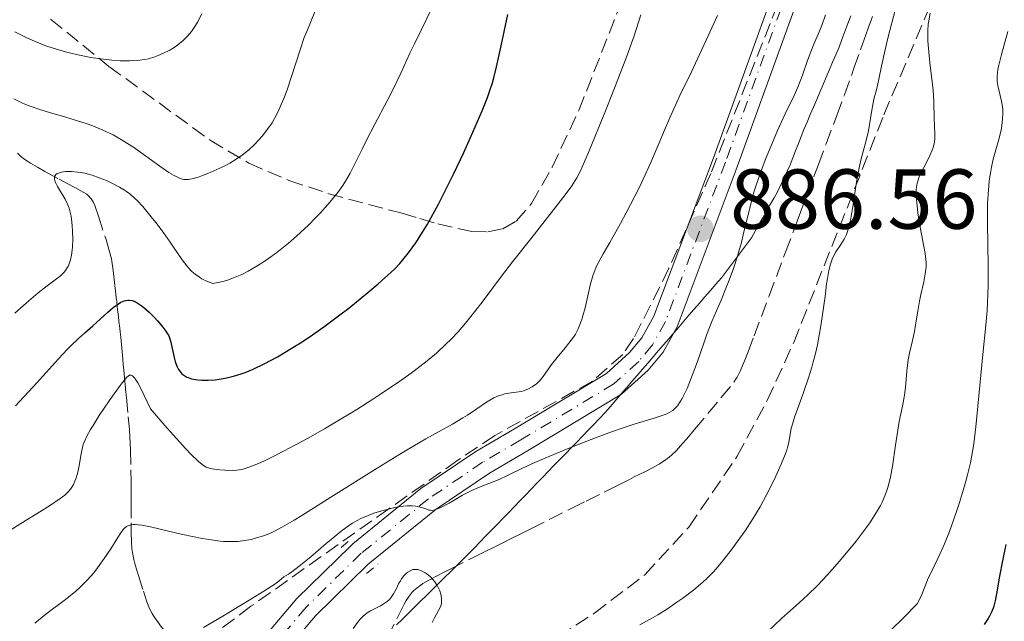
# Model space of a CAD drawing. Units: metres. Extents: x 661483 to 664939, y 4753465 to 4755860.
# Drawn here: x 661688 to 661804, y 4754393 to 4754464 of the extents above; entities that cross this region are included whole.
import ezdxf

# ---------------------------------------------------------------- set-up
doc = ezdxf.new("R2010")
doc.units = ezdxf.units.M
doc.header["$MEASUREMENT"] = 0
for name, pattern in [('DGN Style 2', [1.739922, 1.043953, -0.695969]), ('DGN Style 3', [2.435891, 1.739922, -0.695969]), ('DGN Style 4', [2.785615, 1.391938, -0.695969, 0.00174, -0.695969])]:
    doc.linetypes.add(name, pattern=pattern)
for name, color, linetype, lineweight in [('Barranco lineal', 142, 'DGN Style 3', 13), ('Cota de punto acotado terreno', 7, 'Continuous', 0), ('Curva de nivel directora', 30, 'Continuous', 30), ('Curva de nivel intermedia', 30, 'Continuous', 0), ('Eje pista sin pavimentar', 7, 'DGN Style 4', 0), ('Límite de municipio', 7, 'Continuous', 0), ('Línea de pista sin pavimentar', 7, 'Continuous', 0), ('Pista sin pavimentar', 9, 'Continuous', 0), ('Pontón-alcantarilla (pasos de agua)', 1, 'DGN Style 2', 0), ('Punto acotado terreno (símbolo)', 7, 'Continuous', 0), ('Zona arbolada', 92, 'DGN Style 3', 0)]:
    doc.layers.add(name, color=color, linetype=linetype, lineweight=lineweight)
doc.styles.add('Style-Arial', font='arial.ttf')

# ---------------------------------------------------------------- blocks, each defined once
blk = doc.blocks.new('5PATER')
at = {"layer": 'Punto acotado terreno (símbolo)', "linetype": 'Continuous', "lineweight": 0}
h = blk.add_hatch(color=51, dxfattribs=at)
edge = h.paths.add_edge_path()
edge.add_ellipse((0, 0), major_axis=(-0.11, -0.111), ratio=0.999422, start_angle=0, end_angle=360)

msp = doc.modelspace()

# ---------------------------------------------------------------- linework, layer by layer
at = {"layer": 'Barranco lineal', "color": 142, "linetype": 'DGN Style 3', "lineweight": 13}
for points in [[(661766.86, 4754414.75, 882.28), (661767.79, 4754415.86, 882.32), (661769.36, 4754417.75, 882.43), (661770.9, 4754419.59, 882.49), (661772.41, 4754421.41, 882.58), (661772.63, 4754421.73, 882.58), (661772.8, 4754422.02, 882.58), (661773.15, 4754422.73, 882.6), (661773.71, 4754424.03, 882.63), (661774.09, 4754424.99, 882.66), (661774.81, 4754426.87, 882.7), (661776.57, 4754431.58, 882.72), (661778.51, 4754436.74, 882.83), (661779.84, 4754440.29, 882.89), (661780.44, 4754441.9, 882.93), (661780.98, 4754443.33, 883), (661781.92, 4754445.85, 883.19), (661782.38, 4754447.06, 883.27), (661783.29, 4754449.49, 883.38), (661784.54, 4754452.83, 883.47), (661785.45, 4754455.28, 883.59), (661786.57, 4754458.41, 883.72), (661787.34, 4754460.6, 883.85), (661787.57, 4754461.25, 883.85), (661787.97, 4754462.36, 883.84), (661788.23, 4754463.12, 883.85), (661788.74, 4754464.53, 883.91)], [(661687.98, 4754448.41, 906.03), (661688.36, 4754448.06, 905.88), (661688.86, 4754447.68, 905.7), (661689.18, 4754447.46, 905.61), (661689.53, 4754447.23, 905.51), (661690.35, 4754446.75, 905.31), (661691.24, 4754446.25, 905.11), (661692.92, 4754445.34, 904.76), (661693.86, 4754444.85, 904.58), (661694.75, 4754444.38, 904.41), (661695.12, 4754444.18, 904.33), (661695.83, 4754443.78, 904.12), (661696.16, 4754443.56, 904), (661696.45, 4754443.3, 903.88), (661696.58, 4754443.16, 903.82), (661696.7, 4754443.01, 903.75), (661696.91, 4754442.67, 903.62), (661697.1, 4754442.23, 903.47), (661697.53, 4754440.99, 903.09), (661698.43, 4754438.25, 902.31), (661698.82, 4754436.94, 901.94), (661699.06, 4754435.94, 901.66), (661699.16, 4754435.42, 901.51), (661699.28, 4754434.57, 901.22), (661699.48, 4754432.77, 900.49), (661699.55, 4754432.17, 900.28), (661699.64, 4754431.38, 899.99), (661699.69, 4754430.98, 899.82), (661699.76, 4754430.38, 899.52), (661699.8, 4754429.98, 899.29), (661699.89, 4754429.18, 898.76), (661699.96, 4754428.58, 898.32), (661700.05, 4754427.77, 897.73), (661700.1, 4754427.36, 897.45), (661700.16, 4754426.73, 897.05), (661700.28, 4754425.44, 896.3), (661700.41, 4754424.14, 895.52), (661700.47, 4754423.49, 895.17), (661700.53, 4754422.84, 894.86), (661700.57, 4754422.41, 894.69), (661700.65, 4754421.55, 894.37), (661700.77, 4754420.25, 893.95), (661700.83, 4754419.6, 893.77), (661701.05, 4754417.34, 893.17), (661701.18, 4754415.85, 892.74), (661701.24, 4754414.97, 892.5), (661701.32, 4754413.47, 892.16), (661701.37, 4754411.1, 891.68), (661701.38, 4754409.68, 891.34), (661701.38, 4754408.62, 891.03), (661701.38, 4754408.04, 890.85), (661701.38, 4754407.13, 890.53), (661701.38, 4754404.85, 889.78), (661701.39, 4754403.84, 889.46), (661701.43, 4754402.55, 889.08), (661701.49, 4754401.81, 888.87), (661701.55, 4754401.36, 888.74), (661701.72, 4754400.51, 888.49), (661701.88, 4754399.89, 888.3), (661702.25, 4754398.64, 887.88), (661702.83, 4754396.78, 887.21), (661703.23, 4754395.55, 886.8), (661703.47, 4754394.96, 886.62), (661703.71, 4754394.44, 886.47), (661703.85, 4754394.17, 886.39)], [(661731.62, 4754391.36, 879.28), (661733.06, 4754394.26, 879.58), (661733.58, 4754395.27, 879.64), (661733.81, 4754395.68, 879.65), (661734.16, 4754396.22, 879.66), (661734.51, 4754396.66, 879.66), (661734.72, 4754396.87, 879.67), (661735.08, 4754397.19, 879.7), (661735.52, 4754397.52, 879.75), (661735.78, 4754397.69, 879.78), (661736.71, 4754398.23, 879.92), (661738.19, 4754399, 880.14), (661738.98, 4754399.39, 880.24), (661742.24, 4754401.03, 880.53), (661743.05, 4754401.43, 880.63), (661744.33, 4754402.07, 880.85), (661745.52, 4754402.66, 881), (661746.11, 4754402.96, 881.04), (661747.48, 4754403.64, 881.1), (661748.49, 4754404.15, 881.17), (661753.25, 4754406.53, 881.63), (661755.01, 4754407.41, 881.75), (661757.13, 4754408.47, 881.88), (661758.01, 4754408.91, 881.94), (661759.03, 4754409.42, 882.02), (661760.12, 4754409.97, 882.14), (661760.68, 4754410.25, 882.2), (661761.99, 4754410.91, 882.3), (661762.67, 4754411.26, 882.34), (661763.61, 4754411.78, 882.37), (661764.37, 4754412.27, 882.35), (661764.8, 4754412.6, 882.32), (661765.08, 4754412.83, 882.31), (661765.64, 4754413.39, 882.28), (661766.36, 4754414.18, 882.27), (661766.86, 4754414.75, 882.28)], [(661703.85, 4754394.17, 886.39), (661704.1, 4754393.76, 886.25), (661704.6, 4754393.06, 885.99), (661704.87, 4754392.71, 885.85), (661705.51, 4754391.92, 885.49), (661706.08, 4754391.26, 885.16), (661707.06, 4754390.13, 884.56), (661708.17, 4754388.85, 883.84), (661709.79, 4754386.99, 882.77), (661710.63, 4754386.03, 882.24)]]:
    msp.add_polyline3d(points, dxfattribs=at)
at = {"layer": 'Curva de nivel directora', "color": 30, "linetype": 'Continuous', "lineweight": 30, "elevation": 900, "flags": 128}
for points in [[(661700.19, 4754430.84), (661700.56, 4754430.99), (661700.74, 4754431.04), (661701, 4754431.08), (661701.17, 4754431.08), (661701.51, 4754431.03), (661701.86, 4754430.91), (661702.09, 4754430.79), (661702.59, 4754430.47), (661702.89, 4754430.23), (661703.5, 4754429.68), (661704.11, 4754429.08), (661704.49, 4754428.67), (661705.13, 4754427.91), (661705.48, 4754427.45), (661705.61, 4754427.25), (661705.82, 4754426.88), (661705.92, 4754426.64), (661706.07, 4754426.12), (661706.22, 4754425.39), (661706.45, 4754424.33), (661706.58, 4754423.84), (661706.65, 4754423.63), (661706.81, 4754423.24), (661706.98, 4754422.91), (661707.11, 4754422.73), (661707.38, 4754422.42), (661707.7, 4754422.16), (661707.95, 4754422.03), (661708.12, 4754421.96), (661708.52, 4754421.83), (661708.99, 4754421.73), (661709.26, 4754421.69), (661709.71, 4754421.65), (661710.48, 4754421.64), (661711.29, 4754421.7), (661711.75, 4754421.76), (661712.48, 4754421.89), (661713.3, 4754422.09), (661713.74, 4754422.21), (661714.58, 4754422.48), (661715.03, 4754422.65), (661715.78, 4754422.96), (661717.08, 4754423.57), (661718.64, 4754424.42), (661719.54, 4754424.94), (661721.36, 4754426.06), (661722.39, 4754426.74), (661724.09, 4754427.93), (661725.99, 4754429.35), (661727.03, 4754430.16), (661729.28, 4754431.99), (661730.49, 4754433.02), (661732.44, 4754434.73), (661733.05, 4754435.41), (661733.42, 4754435.84), (661734.08, 4754436.67), (661734.93, 4754437.84), (661735.42, 4754438.59), (661736.31, 4754440.06), (661737.17, 4754441.6), (661737.61, 4754442.41), (661738.29, 4754443.72), (661739.38, 4754445.94), (661740.58, 4754448.49), (661741.37, 4754450.24), (661742.75, 4754453.38), (661743.39, 4754454.96), (661743.64, 4754455.66), (661743.97, 4754456.71), (661744.13, 4754457.28), (661744.45, 4754458.58), (661744.98, 4754461.06), (661745.78, 4754464.73)], [(661687.76, 4754418.63), (661690.29, 4754421.36), (661692.85, 4754424.19), (661693.87, 4754425.28), (661694.33, 4754425.75), (661695.17, 4754426.56), (661695.93, 4754427.25), (661696.86, 4754428.07), (661697.32, 4754428.47), (661698.65, 4754429.69), (661699.29, 4754430.23), (661699.9, 4754430.67), (661700.19, 4754430.84)], [(661804.46, 4754402.29), (661804.07, 4754400.38), (661803.74, 4754398.56), (661803.37, 4754396.47), (661803.2, 4754395.64), (661803.05, 4754395.04), (661802.97, 4754394.78), (661802.83, 4754394.41), (661802.56, 4754393.86), (661802.38, 4754393.56), (661801.91, 4754392.88)]]:
    msp.add_lwpolyline(points, dxfattribs=at)
at = {"layer": 'Curva de nivel intermedia', "color": 30, "linetype": 'Continuous', "lineweight": 0, "flags": 128}
for points, elevation in [([(661705.16, 4754439.1), (661705.99, 4754437.93), (661706.38, 4754437.34), (661707.39, 4754435.83), (661707.94, 4754435.12), (661708.34, 4754434.68), (661708.56, 4754434.47), (661708.92, 4754434.16), (661709.44, 4754433.79), (661709.73, 4754433.61), (661710.21, 4754433.37), (661710.73, 4754433.15), (661711.01, 4754433.05), (661711.81, 4754433.19), (661712.36, 4754433.33), (661712.73, 4754433.44), (661713.47, 4754433.71), (661714.04, 4754433.95), (661714.42, 4754434.12), (661715.18, 4754434.51), (661716.32, 4754435.16), (661717.07, 4754435.65), (661717.57, 4754435.99), (661718.55, 4754436.7), (661719.35, 4754437.33), (661719.88, 4754437.76), (661720.88, 4754438.63), (661722.28, 4754439.94), (661723.13, 4754440.79), (661723.65, 4754441.33), (661724.57, 4754442.35), (661725.01, 4754442.86), (661725.76, 4754443.79), (661726.34, 4754444.6), (661726.67, 4754445.1), (661727.22, 4754446.05), (661727.77, 4754447.15), (661728.6, 4754448.88), (661729.12, 4754449.94), (661730.1, 4754451.81), (661731.56, 4754454.58), (661732.25, 4754455.95), (661733.17, 4754457.85), (661734.25, 4754460.18), (661734.78, 4754461.3), (661735.61, 4754462.99), (661736.74, 4754465.32)], 905), ([(661791.46, 4754465.43), (661790.58, 4754461.94), (661790.21, 4754460.42), (661789.82, 4754458.67), (661789.52, 4754457.14), (661789.4, 4754456.58), (661789.22, 4754455.88), (661788.96, 4754454.92), (661788.83, 4754454.33), (661788.64, 4754453.22), (661788.36, 4754451.52), (661788.19, 4754450.67), (661787.88, 4754449.47), (661787.42, 4754447.74), (661787.18, 4754446.67), (661786.84, 4754444.76), (661786.42, 4754442.1), (661786.24, 4754440.97), (661786.15, 4754440.5), (661785.98, 4754439.74), (661785.81, 4754439.16), (661785.68, 4754438.84), (661785.4, 4754438.29), (661785.01, 4754437.66)], 885), ([(661687.55, 4754454.82), (661688.45, 4754454.36), (661688.95, 4754454.15), (661689.49, 4754453.94), (661690.64, 4754453.54), (661691.88, 4754453.16), (661693.59, 4754452.67), (661694.44, 4754452.42), (661696.08, 4754451.9), (661696.89, 4754451.61), (661698.07, 4754451.12), (661699.26, 4754450.55), (661699.86, 4754450.22), (661700.46, 4754449.87), (661701.65, 4754449.1), (661702.8, 4754448.3), (661704.78, 4754446.87), (661705.84, 4754446.14), (661706.38, 4754445.81), (661706.68, 4754445.65), (661707.18, 4754445.44), (661707.6, 4754445.32), (661707.81, 4754445.3), (661708.14, 4754445.31), (661708.32, 4754445.33), (661708.74, 4754445.43), (661709.41, 4754445.63), (661709.8, 4754445.77), (661710.44, 4754446.02), (661711.5, 4754446.48), (661712.5, 4754446.96), (661713.02, 4754447.24), (661713.78, 4754447.69), (661714.53, 4754448.2), (661714.88, 4754448.47), (661715.23, 4754448.76), (661715.88, 4754449.38), (661716.47, 4754450.01), (661716.83, 4754450.43), (661717.45, 4754451.22), (661718, 4754452), (661718.3, 4754452.5), (661718.49, 4754452.84), (661718.85, 4754453.6), (661719.45, 4754455.04), (661719.76, 4754455.89), (661720.24, 4754457.31), (661721.33, 4754460.69), (661721.8, 4754462.03), (661722.08, 4754462.75), (661723.03, 4754465.08)], 910), ([(661687.7, 4754462.7), (661689.16, 4754461.97), (661690.56, 4754461.36), (661691.46, 4754461.02), (661692.07, 4754460.81), (661693.27, 4754460.45), (661693.95, 4754460.27), (661695.31, 4754459.96), (661696.65, 4754459.7), (661697.51, 4754459.57), (661699.12, 4754459.37), (661700.09, 4754459.3), (661700.54, 4754459.28), (661701.19, 4754459.27), (661702.11, 4754459.32), (661702.99, 4754459.45), (661703.42, 4754459.54), (661704.19, 4754459.77), (661704.57, 4754459.9), (661705.13, 4754460.14), (661705.96, 4754460.55), (661706.48, 4754460.87), (661706.74, 4754461.05), (661707.1, 4754461.32), (661707.52, 4754461.67), (661707.73, 4754461.87), (661708.03, 4754462.19), (661708.49, 4754462.75), (661708.96, 4754463.45), (661709.2, 4754463.85), (661709.72, 4754464.81)], 915), ([(661739.05, 4754426.45), (661739.91, 4754427.36), (661740.8, 4754428.38), (661741.27, 4754428.95), (661742.76, 4754430.87), (661745.05, 4754433.91), (661746.35, 4754435.62), (661748.48, 4754438.33), (661751.18, 4754441.74), (661752.27, 4754443.13), (661753.01, 4754444.11), (661753.31, 4754444.55), (661753.72, 4754445.19), (661753.91, 4754445.52), (661754.29, 4754446.24), (661754.58, 4754446.88), (661755.28, 4754448.48), (661757.21, 4754453.2), (661758.27, 4754455.87), (661759.68, 4754459.54), (661760.65, 4754462.25), (661761.47, 4754464.71)], 895), ([(661756.25, 4754435.11), (661756.46, 4754435.53), (661757.02, 4754436.55), (661757.79, 4754437.9), (661759.05, 4754440.13), (661759.73, 4754441.37), (661760.76, 4754443.33), (661761.26, 4754444.32), (661761.74, 4754445.33), (661762.63, 4754447.32), (661764.23, 4754451.11), (661764.98, 4754452.86), (661766.07, 4754455.21), (661767.47, 4754458.09), (661768.15, 4754459.51), (661769.15, 4754461.71), (661770.48, 4754464.63)], 890), ([(661795.54, 4754464.91), (661795.38, 4754464.02), (661795.33, 4754463.61), (661795.27, 4754462.84), (661795.26, 4754462.13), (661795.27, 4754461.66), (661795.34, 4754460.74), (661795.53, 4754459.07), (661795.8, 4754456.83), (661795.9, 4754455.82), (661795.98, 4754454.51), (661796.01, 4754452.48), (661796.05, 4754451.62), (661796.1, 4754450.6), (661796.1, 4754450.14), (661796.05, 4754449.71), (661796.01, 4754449.49), (661795.9, 4754449.06), (661795.79, 4754448.77), (661795.52, 4754448.12), (661795.1, 4754447.29), (661794.51, 4754446.13), (661794.26, 4754445.6), (661794.08, 4754445.12), (661794.02, 4754444.89), (661793.93, 4754444.42), (661793.9, 4754444.09), (661793.91, 4754443.32), (661794, 4754442.22), (661794.1, 4754441.39), (661794.36, 4754439.69), (661794.96, 4754436.58), (661795.05, 4754435.87), (661795.07, 4754435.53), (661795.07, 4754435.02), (661795.02, 4754434.48), (661794.98, 4754434.19), (661794.8, 4754433.23), (661794.47, 4754431.77), (661794.31, 4754430.98), (661794.1, 4754429.78), (661793.84, 4754428.18), (661793.7, 4754427.41), (661793.45, 4754426.32), (661793.11, 4754424.85), (661792.97, 4754424.05), (661792.81, 4754422.71), (661792.63, 4754420.81), (661792.52, 4754419.89), (661792.29, 4754418.58), (661791.91, 4754416.78), (661791.73, 4754415.76), (661791.47, 4754414.01), (661791.1, 4754411.49), (661790.88, 4754410.28), (661790.63, 4754409.27), (661790.48, 4754408.78), (661790.22, 4754408.04), (661789.89, 4754407.29), (661789.69, 4754406.91), (661789.23, 4754406.1), (661788.97, 4754405.67), (661788.52, 4754404.98), (661788, 4754404.25), (661786.82, 4754402.69), (661785.5, 4754401.07), (661784.6, 4754400.01), (661783.42, 4754398.69), (661782.86, 4754398.09), (661782.26, 4754397.46), (661781.14, 4754396.37), (661780.11, 4754395.41), (661778.75, 4754394.2), (661778.05, 4754393.57), (661776.38, 4754392.01)], 890), ([(661777.56, 4754451.06), (661778.47, 4754453.03), (661779.51, 4754455.2), (661779.94, 4754456.18), (661780.49, 4754457.59), (661781.1, 4754459.34), (661781.4, 4754460.14), (661781.86, 4754461.26), (661782.48, 4754462.71), (661782.78, 4754463.47), (661783.2, 4754464.7)], 885), ([(661804.69, 4754462.74), (661803.94, 4754460.03), (661803.64, 4754458.76), (661803.54, 4754458.27), (661803.44, 4754457.5), (661803.43, 4754457.1), (661803.45, 4754456.87), (661803.52, 4754456.4), (661803.95, 4754454.54), (661804.06, 4754453.85), (661804.1, 4754453.5), (661804.12, 4754453.14), (661804.09, 4754452.42), (661804, 4754451.66), (661803.9, 4754451.11), (661803.6, 4754449.92), (661803.2, 4754448.52), (661802.99, 4754447.7), (661802.78, 4754446.77), (661802.69, 4754446.27), (661802.52, 4754445.16), (661802.45, 4754444.55), (661802.37, 4754443.56), (661802.32, 4754442.48), (661802.29, 4754440.12), (661802.37, 4754435.12), (661802.38, 4754432.81), (661802.36, 4754431.76), (661802.27, 4754429.86), (661802.13, 4754428.13), (661801.76, 4754424.7), (661800.92, 4754416.18), (661800.68, 4754414.17), (661800.54, 4754413.25), (661800.29, 4754411.9), (661799.96, 4754410.5), (661799.76, 4754409.75), (661799.53, 4754408.95), (661799, 4754407.25), (661798.62, 4754406.08), (661797.82, 4754403.84), (661797.24, 4754402.36), (661796.97, 4754401.73), (661796.47, 4754400.65), (661795.65, 4754399.01), (661795.33, 4754398.33), (661794.92, 4754397.31), (661794.56, 4754396.41), (661794.36, 4754395.96), (661794, 4754395.3), (661792.39, 4754393.67)], 895), ([(661709.93, 4754392.52), (661712.18, 4754393.86), (661715.49, 4754395.84), (661717.02, 4754396.79), (661718.31, 4754397.64), (661718.83, 4754398.01), (661719.4, 4754398.47), (661719.94, 4754398.81), (661720.34, 4754399.09), (661721.19, 4754399.73), (661722.56, 4754400.86), (661724.38, 4754402.41), (661725.2, 4754403.1), (661726.16, 4754403.88), (661726.58, 4754404.2), (661727.18, 4754404.62), (661727.46, 4754404.8), (661728.02, 4754405.13), (661728.44, 4754405.34), (661729.34, 4754405.73), (661730, 4754405.97), (661730.94, 4754406.26), (661731.42, 4754406.39), (661732.48, 4754406.64), (661733.46, 4754406.81), (661733.9, 4754406.85), (661734.29, 4754406.86), (661734.53, 4754406.86), (661734.95, 4754406.82), (661735.47, 4754406.71), (661735.75, 4754406.62), (661736.22, 4754406.44), (661736.49, 4754406.36), (661736.62, 4754406.33), (661736.83, 4754406.32), (661737.18, 4754406.37), (661737.61, 4754406.52), (661737.88, 4754406.64), (661738.86, 4754407.18), (661740.45, 4754408.09), (661741.3, 4754408.53), (661741.71, 4754408.73), (661742.53, 4754409.08), (661744.05, 4754409.68), (661744.75, 4754409.97), (661745.75, 4754410.44), (661747.58, 4754411.33), (661748.97, 4754411.96), (661751.46, 4754413.01), (661752.89, 4754413.6), (661755.1, 4754414.48), (661757.24, 4754415.29), (661758.22, 4754415.64), (661759.12, 4754415.96), (661760.68, 4754416.47), (661763.01, 4754417.17), (661763.87, 4754417.44), (661764.52, 4754417.69), (661764.81, 4754417.83), (661765.21, 4754418.1), (661765.59, 4754418.44), (661765.78, 4754418.65), (661766.14, 4754419.17), (661766.33, 4754419.49), (661766.61, 4754420.04), (661766.9, 4754420.68), (661767.51, 4754422.2), (661768.12, 4754423.87), (661768.88, 4754426.03), (661769.21, 4754426.96), (661769.83, 4754428.56), (661770.92, 4754431.07), (661771.53, 4754432.57), (661771.87, 4754433.43), (661772.37, 4754434.81), (661772.84, 4754436.26), (661773.06, 4754436.98), (661773.26, 4754437.71), (661773.61, 4754439.14), (661774.32, 4754442.1), (661774.75, 4754443.68), (661775.01, 4754444.51), (661775.59, 4754446.2), (661776.23, 4754447.9), (661776.68, 4754449.01), (661777.56, 4754451.06)], 885), ([(661687.68, 4754429.55), (661688.69, 4754430.47), (661689.32, 4754431.02), (661690.45, 4754431.96), (661691.51, 4754432.77), (661692.6, 4754433.59), (661693.03, 4754433.93), (661693.49, 4754434.37), (661693.67, 4754434.59), (661693.91, 4754434.96), (661694.01, 4754435.15), (661694.18, 4754435.59), (661694.25, 4754435.84), (661694.36, 4754436.38), (661694.45, 4754436.97), (661694.48, 4754437.38), (661694.52, 4754438.24), (661694.5, 4754439.22), (661694.45, 4754439.85), (661694.41, 4754440.26), (661694.31, 4754440.99), (661694.18, 4754441.62), (661694.09, 4754441.91), (661693.94, 4754442.33), (661693.61, 4754442.98), (661692.71, 4754444.48), (661692.48, 4754444.94), (661692.41, 4754445.15), (661692.35, 4754445.39), (661692.35, 4754445.5), (661692.37, 4754445.64), (661692.51, 4754445.88), (661692.68, 4754446), (661692.82, 4754446.07), (661693.19, 4754446.17), (661693.66, 4754446.23), (661693.93, 4754446.24), (661694.38, 4754446.24), (661695.12, 4754446.18), (661695.93, 4754446.04), (661696.35, 4754445.94), (661696.78, 4754445.82), (661697.64, 4754445.52), (661698.49, 4754445.17), (661699.04, 4754444.91), (661700.03, 4754444.39), (661700.59, 4754444.05), (661700.86, 4754443.88), (661701.24, 4754443.6), (661701.8, 4754443.11), (661702.1, 4754442.82), (661702.75, 4754442.12), (661703.76, 4754440.92), (661704.31, 4754440.22), (661705.16, 4754439.1)], 905), ([(661785.01, 4754437.66), (661784.45, 4754436.78), (661784.2, 4754436.34), (661784, 4754435.93), (661783.91, 4754435.7), (661783.79, 4754435.32), (661783.61, 4754434.6), (661783.44, 4754433.63), (661783.35, 4754433.02), (661783.16, 4754431.53), (661782.84, 4754429.14), (661782.63, 4754427.83), (661782.4, 4754426.49), (661782.26, 4754425.82), (661782.04, 4754424.82), (661781.78, 4754423.83), (661781.6, 4754423.19), (661781.22, 4754421.95), (661780.63, 4754420.22), (661779.91, 4754418.23), (661779.62, 4754417.4), (661779.44, 4754416.87), (661779.19, 4754415.98), (661779.04, 4754415.3), (661778.88, 4754414.31), (661778.75, 4754413.74), (661778.66, 4754413.43), (661778.47, 4754412.89), (661778, 4754411.76), (661777.36, 4754410.34), (661776.96, 4754409.51), (661776.27, 4754408.16), (661775.5, 4754406.74), (661775.08, 4754406.02), (661774.64, 4754405.31), (661773.74, 4754403.92), (661772.82, 4754402.6), (661772.21, 4754401.78), (661771.08, 4754400.33), (661770.32, 4754399.44), (661769.97, 4754399.04), (661769.26, 4754398.32), (661768.77, 4754397.87), (661767.69, 4754396.97), (661766.39, 4754395.99), (661765.68, 4754395.49), (661764.58, 4754394.73), (661763.46, 4754394.02), (661762.91, 4754393.69), (661761.35, 4754392.81)], 885), ([(661690.05, 4754393.04), (661691.35, 4754394.07), (661693.8, 4754395.92), (661694.87, 4754396.8), (661695.35, 4754397.23), (661696.22, 4754398.1), (661696.98, 4754398.96), (661697.43, 4754399.53), (661698.22, 4754400.63), (661698.99, 4754401.79), (661699.83, 4754403.13), (661700.18, 4754403.67), (661700.46, 4754404.05), (661700.61, 4754404.21), (661700.84, 4754404.4), (661701.11, 4754404.53), (661701.27, 4754404.58), (661701.64, 4754404.64), (661701.86, 4754404.64), (661702.22, 4754404.62), (661702.65, 4754404.57), (661703.67, 4754404.38), (661704.82, 4754404.12), (661706.46, 4754403.72), (661707.28, 4754403.52), (661708.83, 4754403.18), (661709.55, 4754403.04), (661710.56, 4754402.87), (661711.9, 4754402.69), (661712.29, 4754402.66), (661712.99, 4754402.63), (661713.63, 4754402.64), (661714.01, 4754402.66), (661714.75, 4754402.75), (661715.54, 4754402.9), (661716.06, 4754403.03), (661717.09, 4754403.34), (661717.82, 4754403.63), (661718.29, 4754403.85), (661719.24, 4754404.36), (661720.61, 4754405.17), (661721.49, 4754405.71), (661724.93, 4754407.87), (661730.38, 4754411.3), (661732.95, 4754412.88), (661734.1, 4754413.56), (661736.13, 4754414.73), (661739.27, 4754416.49), (661740.48, 4754417.21), (661741.02, 4754417.55), (661742.01, 4754418.21), (661743.14, 4754418.99), (661743.65, 4754419.31), (661744.15, 4754419.59), (661744.39, 4754419.7), (661744.75, 4754419.84), (661744.98, 4754419.91), (661745.44, 4754420.03), (661745.89, 4754420.11), (661746.75, 4754420.23), (661747.34, 4754420.34), (661747.62, 4754420.41), (661748.15, 4754420.61), (661748.63, 4754420.86), (661748.92, 4754421.06), (661749.11, 4754421.2), (661749.44, 4754421.51), (661749.62, 4754421.69), (661749.94, 4754422.09), (661750.58, 4754423), (661750.94, 4754423.5), (661751.6, 4754424.32), (661752.54, 4754425.45), (661752.99, 4754426), (661753.51, 4754426.72), (661753.74, 4754427.09), (661754.06, 4754427.69), (661754.35, 4754428.4), (661754.49, 4754428.8), (661754.62, 4754429.23), (661754.88, 4754430.19), (661755.54, 4754433.03), (661755.79, 4754433.97), (661755.94, 4754434.4), (661756.25, 4754435.11)], 890), ([(661686.68, 4754403.67), (661688.39, 4754404.76), (661690.84, 4754406.27), (661691.89, 4754406.93), (661693.04, 4754407.71), (661693.56, 4754408.12), (661693.83, 4754408.36), (661693.98, 4754408.52), (661694.24, 4754408.82), (661694.48, 4754409.16), (661694.58, 4754409.35), (661694.77, 4754409.74), (661694.88, 4754410.03), (661695.07, 4754410.68), (661695.25, 4754411.56), (661695.47, 4754412.79), (661695.58, 4754413.37), (661695.75, 4754414.06), (661695.88, 4754414.42), (661696.17, 4754415.05), (661696.61, 4754415.84), (661696.9, 4754416.32), (661697.64, 4754417.48), (661698.81, 4754419.22), (661699.4, 4754420.06), (661700.21, 4754421.18), (661700.55, 4754421.62), (661700.89, 4754422.02), (661701.04, 4754422.15), (661701.18, 4754422.24), (661701.39, 4754422.26), (661701.57, 4754422.17), (661701.75, 4754421.99), (661701.88, 4754421.83), (661702.17, 4754421.36), (661702.57, 4754420.61), (661703.67, 4754418.27), (661705.38, 4754416.3), (661706.33, 4754415.22), (661707.85, 4754413.56), (661708.43, 4754412.95), (661709.33, 4754412.08), (661709.55, 4754411.88), (661709.93, 4754411.59), (661710.23, 4754411.42), (661710.4, 4754411.35), (661710.71, 4754411.26), (661711.44, 4754411.13), (661711.83, 4754411.08), (661712.44, 4754411.04), (661713.34, 4754411.02), (661713.86, 4754411.06), (661714.14, 4754411.1), (661714.58, 4754411.19), (661715.38, 4754411.44), (661716.4, 4754411.85), (661717.03, 4754412.13), (661718.52, 4754412.86), (661720.9, 4754414.1), (661722.19, 4754414.8), (661724.17, 4754415.93), (661725.16, 4754416.5), (661727.99, 4754418.22), (661729.74, 4754419.33), (661730.83, 4754420.05), (661732.77, 4754421.36), (661734.39, 4754422.5), (661735.09, 4754423.02), (661736.06, 4754423.77), (661737.36, 4754424.86), (661738.48, 4754425.89), (661739.05, 4754426.45)], 895), ([(661727.57, 4754392.38), (661728.19, 4754393.26), (661728.37, 4754393.48), (661728.7, 4754393.83), (661729, 4754394.1), (661729.2, 4754394.24), (661729.59, 4754394.48), (661730.08, 4754394.72), (661730.76, 4754395.06), (661731.1, 4754395.25), (661731.57, 4754395.58), (661731.78, 4754395.78), (661731.98, 4754396), (661732.32, 4754396.5), (661732.61, 4754397.03), (661732.95, 4754397.72), (661733.12, 4754398.03), (661733.25, 4754398.24), (661733.52, 4754398.6), (661733.8, 4754398.88), (661733.98, 4754399.03), (661734.34, 4754399.24), (661734.6, 4754399.33), (661734.74, 4754399.36), (661735, 4754399.36), (661735.19, 4754399.34), (661735.59, 4754399.21), (661736.04, 4754398.97), (661736.28, 4754398.81), (661736.64, 4754398.51), (661737, 4754398.13), (661737.17, 4754397.91), (661737.46, 4754397.46), (661737.59, 4754397.22), (661737.76, 4754396.84), (661737.89, 4754396.44), (661737.94, 4754396.24), (661737.98, 4754395.84), (661737.98, 4754395.65), (661737.95, 4754395.36), (661737.87, 4754395.08), (661737.8, 4754394.89), (661737.61, 4754394.51), (661737.13, 4754393.64), (661736.87, 4754393.11)], 880), ([(661792.39, 4754393.67), (661789.42, 4754390.74)], 895)]:
    msp.add_lwpolyline(points, dxfattribs=dict(at, elevation=elevation))
at = {"layer": 'Eje pista sin pavimentar', "color": 7, "linetype": 'DGN Style 4', "lineweight": 0}
msp.add_polyline3d([(661810.61, 4754544.1, 895.6), (661801.22, 4754520.92, 893.08), (661779.91, 4754470.8, 888.02), (661771.42, 4754447.33, 886.63), (661764.36, 4754428.59, 886.28), (661762.82, 4754425.81, 886.28), (661761.21, 4754423.86, 886.28), (661758.29, 4754421.22, 886.28), (661747.32, 4754414.63, 886.28), (661742.81, 4754411.98, 885.21), (661736.43, 4754407.67, 883.95), (661728.51, 4754401.26, 882.89), (661722.03, 4754394.92, 882.53), (661715.43, 4754387.13, 882.79)], dxfattribs=at)
at = {"layer": 'Límite de municipio', "color": 7, "linetype": 'Continuous', "lineweight": 0}
msp.add_polyline3d([(661786.2, 4754464.59, 883.85), (661785.85, 4754463.67, 883.74), (661785.5, 4754462.74, 883.69), (661785.16, 4754461.82, 883.7), (661784.81, 4754460.89, 883.69), (661784.43, 4754460.01, 883.65), (661784.06, 4754459.13, 883.63), (661783.68, 4754458.25, 883.69), (661783.3, 4754457.37, 883.67), (661782.93, 4754456.49, 883.65), (661782.55, 4754455.6, 883.6), (661782.18, 4754454.72, 883.63), (661781.8, 4754453.84, 883.6), (661781.42, 4754452.96, 883.51), (661781.05, 4754452.08, 883.54), (661780.67, 4754451.2, 883.57), (661780.35, 4754450.37, 883.51), (661780.03, 4754449.54, 883.51), (661779.7, 4754448.7, 883.55), (661779.38, 4754447.87, 883.62), (661779.06, 4754447.04, 883.58), (661778.69, 4754446.27, 883.61), (661778.33, 4754445.49, 883.61), (661777.97, 4754444.71, 883.61), (661777.6, 4754443.94, 883.63), (661777.15, 4754443.16, 883.64), (661776.71, 4754442.37, 883.57), (661776.26, 4754441.59, 883.6), (661775.82, 4754440.8, 883.6), (661775.37, 4754440.02, 883.74), (661774.93, 4754439.23, 883.96), (661774.48, 4754438.45, 884.25), (661773.89, 4754437.66, 884.63), (661773.31, 4754436.87, 884.91), (661772.72, 4754436.08, 885.11), (661772.13, 4754435.3, 885.24), (661771.55, 4754434.51, 885.38), (661770.96, 4754433.72, 885.64), (661770.31, 4754432.98, 885.85), (661769.66, 4754432.23, 886.17), (661769, 4754431.49, 886.31), (661768.35, 4754430.74, 886.38), (661767.7, 4754430, 886.43), (661767.11, 4754429.31, 886.49), (661766.51, 4754428.61, 886.62), (661765.92, 4754427.92, 886.64), (661765.33, 4754427.22, 886.66), (661764.74, 4754426.53, 886.69), (661764.14, 4754425.83, 886.71), (661763.55, 4754425.14, 886.73), (661762.92, 4754424.41, 886.75), (661762.29, 4754423.68, 886.78), (661761.66, 4754422.95, 886.79), (661761.03, 4754422.22, 886.8), (661760.41, 4754421.49, 886.81), (661759.78, 4754420.76, 886.79), (661759.15, 4754420.03, 886.76), (661758.52, 4754419.3, 886.69), (661757.89, 4754418.57, 886.55), (661757.26, 4754417.84, 886.4), (661756.59, 4754417.15, 886.25), (661755.92, 4754416.45, 886.01), (661755.25, 4754415.76, 885.73), (661754.58, 4754415.06, 885.44), (661753.9, 4754414.37, 885.18), (661753.23, 4754413.67, 884.75), (661752.56, 4754412.98, 884.33), (661751.89, 4754412.29, 883.99), (661751.22, 4754411.59, 883.68), (661750.55, 4754410.9, 883.38), (661749.88, 4754410.2, 883.08), (661749.21, 4754409.51, 882.83), (661748.53, 4754408.82, 882.59), (661747.86, 4754408.12, 882.36), (661747.19, 4754407.43, 882.38), (661746.52, 4754406.73, 882.33), (661745.85, 4754406.04, 882.01), (661745.18, 4754405.35, 881.54), (661744.51, 4754404.65, 881.28), (661743.83, 4754403.96, 881.14), (661743.16, 4754403.26, 880.87), (661742.49, 4754402.57, 880.63), (661741.82, 4754401.87, 880.47), (661741.15, 4754401.18, 880.41), (661740.44, 4754400.48, 880.39), (661739.73, 4754399.79, 880.45), (661739.03, 4754399.09, 880.37), (661738.32, 4754398.39, 880.26), (661737.61, 4754397.69, 879.99), (661736.9, 4754396.99, 879.77), (661736.19, 4754396.3, 879.59), (661735.48, 4754395.6, 879.59), (661734.78, 4754394.9, 879.63), (661734.07, 4754394.21, 879.6), (661733.36, 4754393.51, 879.62), (661732.65, 4754392.81, 879.48)], dxfattribs=at)
at = {"layer": 'Línea de pista sin pavimentar', "color": 7, "linetype": 'Continuous', "lineweight": 0}
for points in [[(661714.19, 4754387.99, 882.79), (661720.93, 4754395.94, 882.53), (661727.23, 4754402.11, 882.87), (661727.51, 4754402.38, 882.89), (661735.54, 4754408.88, 883.95), (661742.01, 4754413.25, 885.21), (661746.56, 4754415.93, 886.28), (661757.39, 4754422.43, 886.28), (661760.12, 4754424.9, 886.28), (661761.57, 4754426.66, 886.28), (661762.99, 4754429.22, 886.28), (661770.01, 4754447.85, 886.63), (661778.51, 4754471.35, 888.02), (661799.82, 4754521.5, 893.08), (661809.2, 4754544.61, 895.6)], [(661812.02, 4754543.59, 895.6), (661802.61, 4754520.34, 893.08), (661781.31, 4754470.25, 888.02), (661772.82, 4754446.81, 886.63), (661765.73, 4754427.96, 886.28), (661764.07, 4754424.96, 886.28), (661762.3, 4754422.82, 886.28), (661759.19, 4754420.01, 886.28), (661748.1, 4754413.35, 886.28), (661743.61, 4754410.71, 885.21), (661737.32, 4754406.46, 883.95), (661729.51, 4754400.13, 882.89), (661729.29, 4754399.92, 882.87), (661723.13, 4754393.9, 882.53), (661716.67, 4754386.27, 882.79)]]:
    msp.add_polyline3d(points, dxfattribs=at)
at = {"layer": 'Pista sin pavimentar', "color": 9, "linetype": 'Continuous', "lineweight": 0}
for points in [[(661714.19, 4754387.99, 882.79), (661720.93, 4754395.94, 882.53), (661727.23, 4754402.11, 882.87), (661727.51, 4754402.38, 882.89), (661735.54, 4754408.88, 883.95), (661742.01, 4754413.25, 885.21), (661746.56, 4754415.93, 886.28), (661757.39, 4754422.43, 886.28), (661760.12, 4754424.9, 886.28), (661761.57, 4754426.66, 886.28), (661762.99, 4754429.22, 886.28), (661770.01, 4754447.85, 886.63), (661778.51, 4754471.35, 888.02), (661799.82, 4754521.5, 893.08), (661809.2, 4754544.61, 895.6)], [(661812.02, 4754543.59, 895.6), (661802.61, 4754520.34, 893.08), (661781.31, 4754470.25, 888.02), (661772.82, 4754446.81, 886.63), (661765.73, 4754427.96, 886.28), (661764.07, 4754424.96, 886.28), (661762.3, 4754422.82, 886.28), (661759.19, 4754420.01, 886.28), (661748.1, 4754413.35, 886.28), (661743.61, 4754410.71, 885.21), (661737.32, 4754406.46, 883.95), (661729.51, 4754400.13, 882.89), (661729.29, 4754399.92, 882.87), (661723.13, 4754393.9, 882.53), (661716.67, 4754386.27, 882.79)]]:
    msp.add_polyline3d(points, dxfattribs=at)
at = {"layer": 'Pontón-alcantarilla (pasos de agua)', "color": 1, "linetype": 'DGN Style 2', "lineweight": 0, "flags": 128}
for points, elevation in [([(661726.16, 4754401.95), (661727.49, 4754403.1)], 883.64), ([(661729.14, 4754398.86), (661730.47, 4754400)], 883.35)]:
    msp.add_lwpolyline(points, dxfattribs=dict(at, elevation=elevation))
at = {"layer": 'Zona arbolada', "color": 92, "linetype": 'DGN Style 3', "lineweight": 0}
for points in [[(661804.49, 4754531.5, 900.42), (661790.07, 4754496.88, 900.84), (661785.67, 4754486.32, 900.59), (661769.7, 4754446.03, 897.4), (661764.77, 4754434.85, 896.48), (661760.6, 4754426.55, 895.94), (661759.32, 4754424.68, 895.86), (661755.74, 4754421.53, 895.86), (661744.24, 4754415.13, 896.02), (661739.9, 4754412.22, 895.8), (661731.74, 4754406.5, 894.77), (661715.51, 4754395.01, 892.01), (661706.3, 4754388.12, 891.2)], [(661804.49, 4754531.5, 900.42), (661790.07, 4754496.88, 900.84), (661785.67, 4754486.32, 900.59), (661769.7, 4754446.03, 897.4), (661764.77, 4754434.85, 896.48), (661760.6, 4754426.55, 895.94), (661759.32, 4754424.68, 895.86), (661755.74, 4754421.53, 895.86), (661744.24, 4754415.13, 896.02), (661739.9, 4754412.22, 895.8), (661731.74, 4754406.5, 894.77), (661715.51, 4754395.01, 892.01), (661706.3, 4754388.12, 891.2)], [(661743.59, 4754386.13, 896.5), (661756, 4754394.21, 899.27), (661761.92, 4754398.73, 900.34), (661767.13, 4754404.35, 900.59), (661772.81, 4754412.69, 900.59), (661776.36, 4754419.28, 900.59), (661779.47, 4754426.09, 900.59), (661790.1, 4754452.92, 900.53), (661801.97, 4754480.95, 899.65), (661807.3, 4754495.05, 899.32)], [(661743.59, 4754386.13, 896.5), (661756, 4754394.21, 899.27), (661761.92, 4754398.73, 900.34), (661767.13, 4754404.35, 900.59), (661772.81, 4754412.69, 900.59), (661776.36, 4754419.28, 900.59), (661779.47, 4754426.09, 900.59), (661790.1, 4754452.92, 900.53), (661801.97, 4754480.95, 899.65), (661807.3, 4754495.05, 899.32)], [(661691.9, 4754464.19, 928.18), (661698.78, 4754458.63, 926.52), (661710.7, 4754449.93, 923.78), (661715.26, 4754447.23, 922.81), (661719.96, 4754445.19, 921.89), (661724.67, 4754443.63, 920.98), (661733.32, 4754441.32, 919.13), (661735.43, 4754440.71, 918.23), (661737.52, 4754440.07, 916.71), (661741.54, 4754439.17, 912.56), (661743.42, 4754439.13, 910.33), (661745.18, 4754439.5, 908.26), (661746.78, 4754440.38, 906.54), (661748.59, 4754442.48, 905.16), (661750.99, 4754446.74, 904.04), (661754.16, 4754453.45, 902.7), (661758.73, 4754465.13, 901.26)], [(661691.9, 4754464.19, 928.18), (661698.78, 4754458.63, 926.52), (661710.7, 4754449.93, 923.78), (661715.26, 4754447.23, 922.81), (661719.96, 4754445.19, 921.89), (661724.67, 4754443.63, 920.98), (661733.32, 4754441.32, 919.13), (661735.43, 4754440.71, 918.23), (661737.52, 4754440.07, 916.71), (661741.54, 4754439.17, 912.56), (661743.42, 4754439.13, 910.33), (661745.18, 4754439.5, 908.26), (661746.78, 4754440.38, 906.54), (661748.59, 4754442.48, 905.16), (661750.99, 4754446.74, 904.04), (661754.16, 4754453.45, 902.7), (661758.73, 4754465.13, 901.26)]]:
    msp.add_polyline3d(points, dxfattribs=at)

# ---------------------------------------------------------------- block references
at = {"layer": 'Punto acotado terreno (símbolo)', "color": 7, "linetype": 'Continuous', "lineweight": 0, "xscale": 10, "yscale": 10, "zscale": 10}
msp.add_blockref('5PATER', (661768.47, 4754439.5, 886.56), dxfattribs=at)

# ---------------------------------------------------------------- texts
at = {"layer": 'Cota de punto acotado terreno', "color": 7, "linetype": 'Continuous', "lineweight": 0, "style": 'Style-Arial'}
msp.add_text('886.56', height=7, dxfattribs=at).set_placement((661771.97, 4754439.5, 886.56))

doc.saveas('drawing.dxf')
